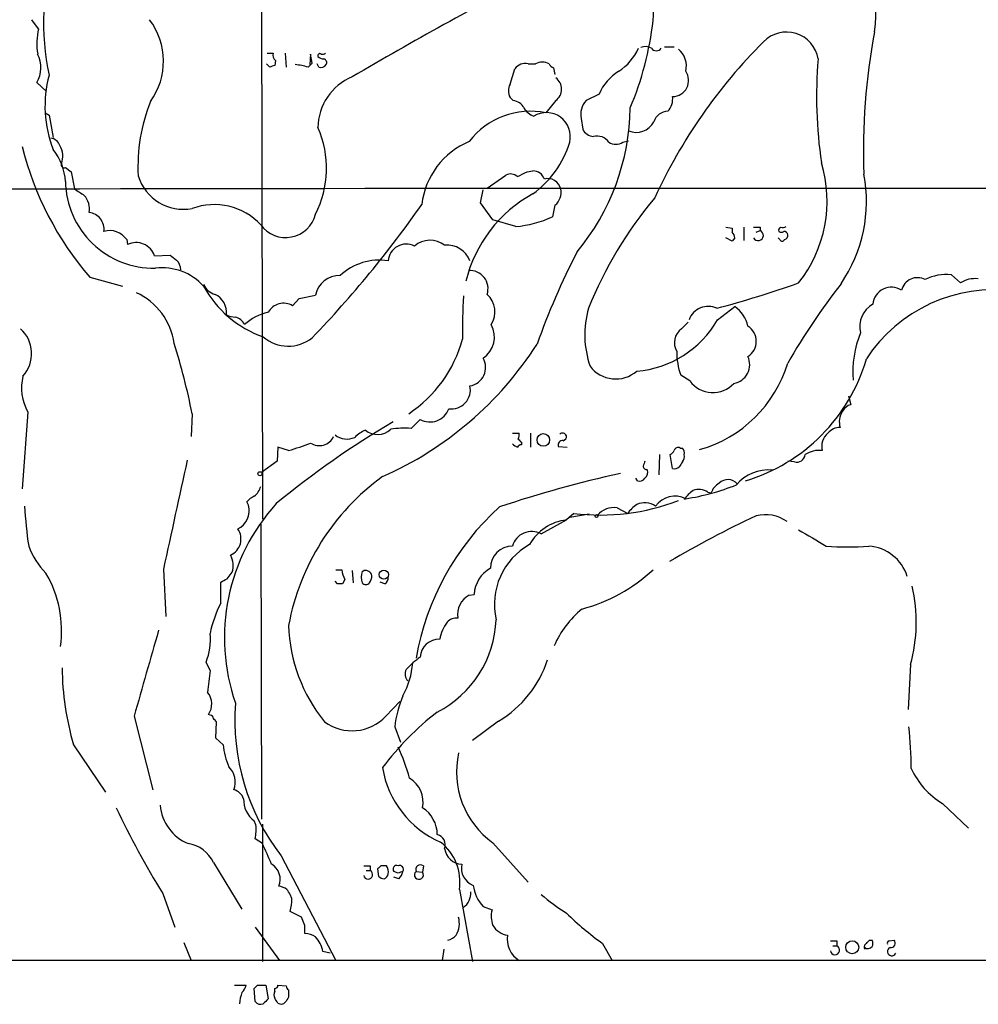
# Model space of a CAD drawing. Extents: x 12 to 1046, y 2 to 878.
# Drawn here: x 589 to 689, y 48 to 150 of the extents above; entities that cross this region are included whole.
import ezdxf

# ---------------------------------------------------------------- set-up
doc = ezdxf.new("R2010")
doc.units = 0
doc.header["$MEASUREMENT"] = 0
doc.layers.add('MAIN', color=5, linetype='CONTINUOUS')

msp = doc.modelspace()

# ---------------------------------------------------------------- linework, layer by layer
at = {"layer": 'MAIN'}
for p, q in [((614.2567, 157.48), (614.3413, 98.7213)), ((591.1427, 149.5213), (590.4653, 150.4527)), ((614.8493, 146.9813), (615.442, 146.9813)), ((616.712, 146.9813), (616.7967, 145.542)), ((619.3367, 146.8967), (619.252, 145.796)), ((619.506, 145.9653), (619.3367, 146.8967)), ((655.9973, 147.6587), (657.0133, 147.6587)), ((615.1033, 145.542), (614.7647, 145.8807)), ((615.696, 146.2193), (615.6113, 145.7113)), ((619.0827, 145.542), (619.506, 145.9653)), ((620.1833, 145.542), (620.014, 145.8807)), ((641.858, 145.8807), (642.62, 145.8807)), ((639.9953, 143.764), (640.5033, 145.3727)), ((644.4827, 145.4573), (644.652, 144.78)), ((591.9893, 143.002), (590.9733, 143.9333)), ((640.334, 142.0707), (639.9953, 142.4093)), ((644.7367, 142.0707), (643.7207, 140.8007)), ((649.224, 142.748), (647.8693, 142.0707)), ((591.82, 140.8007), (592.2433, 140.5467)), ((592.2433, 140.5467), (592.6667, 138.2607)), ((647.3613, 140.208), (647.5307, 139.1073)), ((651.6793, 137.7527), (652.272, 137.922)), ((593.9367, 135.128), (594.5293, 134.7047)), ((594.5293, 134.7047), (594.868, 132.9267)), ((641.7733, 134.7047), (642.366, 134.7893)), ((637.6247, 133.0113), (639.572, 134.366)), ((636.9473, 131.4873), (637.2013, 132.842)), ((637.6247, 133.0113), (765.81, 133.0113)), ((638.2173, 129.7093), (636.9473, 131.4873)), ((644.652, 131.2333), (644.398, 130.048)), ((640.588, 129.032), (638.2173, 129.7093)), ((662.3473, 128.9473), (663.0247, 128.8627)), ((663.0247, 128.8627), (663.0247, 128.4393)), ((664.21, 128.9473), (664.21, 127.5927)), ((665.48, 128.4393), (665.9033, 128.6087)), ((665.9033, 128.9473), (665.9033, 128.6087)), ((600.2867, 127.6773), (600.3713, 127.1693)), ((663.0247, 127.508), (662.3473, 127.8467)), ((663.2787, 127.8467), (663.0247, 127.508)), ((667.9353, 127.6773), (667.766, 127.8467)), ((603.1653, 125.984), (604.774, 126.0687)), ((596.4767, 123.7827), (599.8633, 122.8513)), ((685.7153, 124.0367), (686.6467, 123.19)), ((617.474, 120.8193), (618.1513, 121.5813)), ((618.1513, 121.5813), (619.8447, 121.92)), ((661.5007, 119.38), (663.2787, 120.7347)), ((657.7753, 118.4487), (658.4527, 119.126)), ((658.622, 113.03), (657.6907, 113.6227)), ((675.0473, 111.506), (675.3013, 110.5747)), ((590.042, 109.8127), (589.4493, 101.854)), ((607.06, 109.6433), (606.9753, 107.2727)), ((630.682, 109.0507), (629.7507, 108.1193)), ((640.2493, 107.6113), (640.9267, 107.6113)), ((642.112, 107.6113), (642.112, 106.172)), ((615.95, 106.172), (615.8653, 104.7327)), ((617.0507, 105.8333), (615.95, 106.172)), ((641.1807, 106.68), (641.1807, 106.426)), ((644.9907, 106.2567), (645.922, 106.172)), ((657.606, 106.0873), (657.86, 106.0873)), ((655.4893, 105.41), (655.4047, 103.2933)), ((656.844, 103.9707), (656.59, 105.41)), ((615.8653, 104.7327), (614.2567, 103.5473)), ((669.4593, 104.648), (668.782, 104.7327)), ((653.2033, 102.7007), (653.034, 102.9547)), ((660.4847, 101.5153), (660.8233, 101.4307)), ((612.902, 100.1607), (612.7327, 100.4993)), ((646.5993, 99.314), (645.8373, 98.6367)), ((648.208, 99.2293), (646.176, 98.8907)), ((651.0867, 99.9067), (652.1873, 99.314)), ((614.172, 98.2133), (614.2567, 67.6487)), ((643.2127, 97.1973), (645.8373, 98.6367)), ((604.0967, 93.5567), (604.3507, 88.646)), ((610.7007, 92.5407), (611.2087, 93.218)), ((621.9613, 93.472), (622.554, 93.472)), ((623.6547, 93.3873), (623.7393, 92.1173)), ((624.6707, 93.3027), (624.84, 93.3873)), ((610.0233, 90.0007), (610.0233, 92.202)), ((622.1307, 92.0327), (621.8767, 92.2867)), ((622.8927, 92.456), (622.6387, 92.0327)), ((627.0413, 92.0327), (626.5333, 92.202)), ((635.762, 90.8473), (636.27, 90.932)), ((608.9227, 83.058), (608.4993, 83.9047)), ((681.482, 83.6507), (681.228, 78.994)), ((627.126, 78.3167), (628.5653, 79.8407)), ((601.0487, 78.3167), (602.996, 70.6967)), ((608.9227, 78.4013), (608.7533, 78.486)), ((609.5153, 76.0307), (609.6, 77.724)), ((638.81, 77.8087), (636.1007, 75.7767)), ((628.0573, 77.216), (628.65, 75.6073)), ((610.2773, 75.3533), (609.5153, 76.0307)), ((594.7833, 75.3533), (598.0853, 70.4427)), ((684.784, 69.2573), (687.4933, 66.7173)), ((613.664, 67.056), (613.4947, 67.4793)), ((614.3413, 67.1407), (614.3413, 52.9167)), ((614.3413, 65.1087), (613.5793, 65.6167)), ((638.2173, 65.1933), (641.858, 61.1293)), ((616.2887, 63.8387), (621.9613, 53.0013)), ((609.2613, 63.1613), (612.2247, 58.3353)), ((625.094, 62.3147), (625.5173, 62.3147)), ((625.5173, 62.8227), (625.5173, 62.3147)), ((626.2793, 62.484), (626.364, 61.722)), ((627.2107, 62.8227), (626.618, 62.8227)), ((628.396, 62.0607), (627.9727, 62.23)), ((630.2587, 62.23), (630.936, 62.1453)), ((631.0207, 62.8227), (630.936, 62.1453)), ((628.4807, 61.468), (627.9727, 61.6373)), ((634.746, 60.3673), (636.1007, 52.9167)), ((604.012, 59.944), (605.282, 56.4727)), ((617.3893, 59.436), (617.22, 59.8593)), ((637.2013, 58.5893), (638.1327, 58.2507)), ((618.4053, 57.4887), (617.22, 58.0813)), ((618.744, 56.642), (618.4053, 57.4887)), ((613.5793, 56.4727), (616.1193, 53.0013)), ((677.2487, 55.118), (677.5027, 55.118)), ((679.2807, 55.0333), (679.7887, 55.118)), ((606.2133, 54.864), (606.9753, 53.0013)), ((633.1373, 54.1867), (632.968, 53.0013)), ((649.5627, 54.7793), (650.5787, 53.0013)), ((673.4387, 54.5253), (673.862, 54.5253)), ((673.862, 55.0333), (673.862, 54.5253)), ((739.0553, 53.0013), (79.502, 53.086)), ((621.3687, 53.7633), (620.6067, 53.9327)), ((611.4627, 50.4613), (612.648, 50.4613)), ((613.5793, 48.768), (613.4947, 50.1227)), ((613.8333, 50.4613), (614.68, 50.4613)), ((614.68, 50.4613), (614.934, 49.022)), ((615.6113, 49.784), (615.6113, 50.1227)), ((615.95, 50.4613), (616.7967, 50.3767)), ((617.0507, 49.9533), (617.0507, 49.1913))]:
    msp.add_line(p, q, dxfattribs=at)
for centre, radius in [((643.4425, 106.9272), 0.6494), ((614.0873, 103.4204), 0.2116), ((648.9488, 99.0389), 0.1496), ((626.9246, 92.9782), 0.4731), ((675.4507, 54.376), 0.6745)]:
    msp.add_circle(centre, radius, dxfattribs=at)
for centre, radius, start, end in [((667.7109, 150.9034), 10.1921, 350.280384, 61.385817), ((616.6708, 150.0136), 24.9997, 161.807698, 192.282632), ((648.1916, 151.1944), 6.6717, 352.884783, 144.070177), ((824.1658, -195.4086), 394.6647, 117.359436, 120.534314), ((596.9648, 146.162), 7.1284, 324.139035, 37.00702), ((622.5275, 153.9766), 32.4855, 337.048308, 353.622237), ((597.9966, 147.9864), 7.0236, 167.377137, 188.925341), ((668.6285, 145.8425), 3.3313, 9.436874, 135.757705), ((740.9862, 137.0514), 64.3827, 169.139134, 182.315056), ((706.1458, 108.374), 56.354, 135.079872, 155.218476), ((588.3165, 145.4921), 3.0803, 329.598962, 27.128208), ((616.2044, 146.8121), 0.7809, 167.487108, 229.38279), ((620.3104, 146.7132), 0.2231, 55.334082, 198.418709), ((620.5644, 147.3622), 0.4826, 254.728219, 307.879149), ((648.488, 149.5475), 5.2227, 302.005383, 336.79075), ((654.0077, 146.4312), 1.234, 59.03067, 112.171283), ((655.1507, 147.8563), 0.6267, 215.845888, 324.154112), ((656.0199, 145.6624), 2.2456, 345.988509, 50.88275), ((620.7501, 147.3442), 0.9573, 227.120783, 266.478547), ((620.6207, 146.0077), 0.3875, 326.88812, 79.502061), ((641.5559, 144.626), 1.2906, 76.462305, 144.648633), ((643.3396, 144.4415), 1.6091, 63.431764, 116.565051), ((644.7796, 146.1776), 0.7791, 202.400936, 247.599064), ((718.8232, 142.4842), 47.0707, 175.241867, 188.365507), ((657.6848, 18.6193), 133.8752, 108.317001, 108.54617), ((616.8204, 137.2158), 8.6281, 74.799221, 83.961797), ((620.395, 146.1769), 0.6693, 251.559637, 325.310261), ((654.0248, 140.6893), 5.2236, 122.009336, 156.789167), ((656.8332, 144.1615), 1.6676, 270.371086, 35.03002), ((604.0912, 141.4825), 12.2758, 164.82794, 201.463391), ((625.7952, 139.2469), 5.6966, 112.070923, 179.700272), ((643.8617, 143.256), 1.4733, 306.435105, 53.564895), ((641.2657, 143.0866), 1.4397, 151.932663, 208.063825), ((619.5684, 135.2554), 18.1226, 158.198473, 183.081166), ((640.2146, 140.7222), 1.3537, 25.673515, 84.940065), ((649.4786, 140.6312), 2.1592, 138.18774, 191.303167), ((654.923, 142.2877), 1.932, 316.998782, 6.129615), ((642.1108, 132.9556), 8.0086, 78.403278, 142.442706), ((643.0776, 142.2472), 1.8921, 209.736994, 250.650503), ((643.7509, 138.334), 2.4938, 346.520442, 121.424773), ((628.7568, 141.5888), 23.6862, 320.137751, 359.322435), ((656.3647, 139.4411), 1.5292, 91.075411, 163.738596), ((653.0615, 140.8773), 2.0938, 247.848484, 331.221815), ((610.4729, 135.0582), 10.5096, 333.092151, 23.665402), ((648.7506, 139.6935), 1.3534, 205.665737, 264.943162), ((592.2941, 137.0809), 1.1015, 17.602583, 83.818923), ((638.9095, 130.3573), 8.1152, 112.820811, 173.201277), ((636.2706, 140.8002), 10.3636, 306.026317, 342.898938), ((649.0123, 136.8998), 1.4949, 34.788238, 104.765998), ((650.9597, 138.9377), 1.3864, 238.727942, 301.268526), ((621.1059, 145.1553), 32.6096, 193.885986, 220.950622), ((588.1161, 133.3452), 5.8307, 3.377367, 38.698328), ((591.6022, 136.3166), 2.0587, 338.176367, 32.212482), ((593.8379, 135.4526), 0.3393, 163.087238, 286.928918), ((514.2653, 388.4507), 283.9812, 296.45046, 296.679643), ((642.3766, 133.551), 1.2383, 18.440802, 90.490447), ((659.2404, 131.6658), 13.6051, 321.465287, 16.966804), ((603.0803, 133.8576), 9.1452, 181.058244, 271.063255), ((606.1728, 135.7344), 4.9203, 197.177299, 280.387961), ((640.0377, 133.3925), 1.0792, 48.177748, 115.56538), ((643.9191, 132.6365), 1.357, 12.348368, 105.726166), ((661.8381, 131.6266), 15.0846, 325.604625, 10.790428), ((409.9727, 135133.9898), 135001.1704, 269.867434772, 270.096617765), ((764.7259, 386.5878), 305.2796, 236.192733, 236.421916), ((643.6178, 132.5457), 1.6709, 308.238886, 13.180439), ((594.3229, 130.8417), 2.102, 349.850699, 42.040093), ((649.1412, 120.0365), 14.1146, 118.686269, 166.38386), ((687.7457, 104.5643), 42.7313, 140.063268, 158.00931), ((609.3413, 124.6945), 6.6066, 43.013316, 110.200574), ((537.0908, 196.8331), 114.3821, 316.097877, 325.056095), ((596.2271, 128.7722), 1.7071, 351.639681, 84.456726), ((616.7499, 131.0835), 3.1919, 216.134272, 345.827926), ((639.7496, 139.8277), 10.8282, 274.440709, 295.42226), ((598.517, 126.4645), 2.1454, 34.423383, 106.268217), ((665.7007, 128.1067), 0.5413, 208.710153, 68.021704), ((665.5647, 298.2472), 169.3002, 269.885375, 270.114592), ((668.1471, 128.651), 0.3224, 113.217258, 203.193924), ((668.1047, 128.8625), 0.4232, 233.116564, 306.883436), ((668.1892, 129.8795), 0.9474, 259.712463, 296.551529), ((668.3526, 128.0825), 0.4415, 13.463431, 89.208421), ((631.7069, 125.1473), 2.4595, 51.973616, 131.124345), ((662.3217, 127.7873), 0.9588, 3.551733, 42.844497), ((668.1893, 127.7832), 0.2752, 202.632677, 337.367323), ((668.3333, 128.1176), 0.4538, 284.027058, 8.580088), ((601.2533, 125.3626), 2.0105, 18.004162, 116.020838), ((629.2308, 125.356), 1.8547, 62.426349, 176.290316), ((633.4975, 124.5887), 2.5112, 20.691704, 96.298617), ((732.1005, 295.1236), 211.6403, 233.014163, 233.243367), ((604.4564, 124.5499), 1.4183, 359.789934, 45.454197), ((626.4575, 119.551), 5.9964, 81.150318, 132.781977), ((720.034, 89.0273), 82.0993, 152.915602, 160.198098), ((603.9495, 118.9604), 5.7959, 42.168557, 96.931776), ((635.8347, 122.5849), 1.8817, 342.040724, 94.798284), ((622.315, 121.4356), 2.5173, 88.41341, 168.905664), ((682.2017, 122.034), 1.6974, 61.715248, 166.577792), ((685.2196, 119.2017), 4.8603, 84.146302, 117.093307), ((688.1775, 120.7636), 2.8689, 83.358766, 122.247561), ((609.8542, 123.6983), 1.7458, 202.838749, 255.960573), ((618.1553, 128.2563), 11.2881, 208.608434, 250.708541), ((633.715, 224.8907), 107.9404, 284.870329, 289.576852), ((729.0624, 80.4487), 69.4271, 142.091019, 150.256511), ((690.145, 106.6772), 15.8049, 82.40217, 146.866558), ((679.4923, 120.8368), 1.911, 56.369803, 175.441022), ((598.417, 115.9636), 6.8481, 8.067864, 65.077777), ((608.5452, 120.1186), 2.0836, 353.645839, 64.850541), ((693.5032, 118.4911), 58.4297, 176.718905, 181.120988), ((635.9788, 120.1874), 2.4518, 327.555691, 47.833359), ((616.5293, 119.2607), 1.8225, 58.779072, 151.082191), ((657.6788, 117.8265), 9.9403, 164.006624, 199.221306), ((660.527, 118.6361), 2.1242, 65.259146, 159.500464), ((661.4161, 118.0255), 3.2877, 11.886863, 55.491118), ((678.8879, 118.6775), 2.652, 119.36811, 194.236405), ((611.6625, 121.8909), 2.2598, 242.413275, 267.077961), ((611.28, 118.357), 1.3047, 23.249913, 78.177612), ((616.2264, 114.6349), 5.6567, 103.207113, 131.492646), ((652.2578, 124.6517), 10.6406, 274.640714, 330.30167), ((586.9766, 115.8676), 3.4594, 317.668823, 48.253952), ((635.7956, 117.5825), 2.5954, 302.793057, 29.791156), ((658.8045, 116.9884), 1.7866, 125.175672, 210.635953), ((663.669, 117.1364), 1.8393, 301.617093, 58.381274), ((617.0165, 120.5911), 3.9555, 229.086201, 309.004343), ((621.93, 121.01), 13.6549, 303.651315, 344.443883), ((685.8851, 114.0262), 10.3699, 157.316298, 185.04271), ((539.7986, 96.3157), 68.5691, 11.207774, 17.49113), ((611.9998, 136.5685), 36.5678, 293.852639, 327.350114), ((635.5344, 114.427), 1.9305, 279.310084, 30.290833), ((663.8885, 115.9556), 6.6223, 178.940947, 200.626727), ((662.8567, 114.7175), 1.9705, 279.855719, 25.633981), ((659.1418, 120.434), 18.4906, 286.454416, 343.931341), ((650.9443, 116.5669), 3.3291, 217.203099, 310.779383), ((655.9558, 118.8152), 13.4125, 285.934247, 342.995355), ((594.4743, 112.3144), 5.0896, 166.089079, 209.44146), ((633.9087, 112.1142), 1.9804, 262.357181, 11.882996), ((661.0152, 114.8332), 2.9965, 216.996861, 316.6443), ((631.6974, 110.8563), 2.0716, 240.648273, 340.10338), ((675.6117, 109.3191), 1.2934, 103.885827, 153.446835), ((676.0207, 108.7967), 1.9141, 144.900079, 198.038323), ((674.899, 28.6814), 92.8897, 120.404061, 129.526535), ((629.1152, 97.4967), 10.6416, 86.576345, 98.000963), ((674.1405, 106.6759), 1.5293, 87.743981, 142.289319), ((620.2274, 107.9649), 1.6338, 236.962607, 334.932895), ((623.1044, 109.0084), 1.9902, 231.911656, 293.837087), ((626.6084, 104.4645), 3.8348, 114.645013, 134.748556), ((626.2744, 109.4562), 1.967, 229.97215, 313.724957), ((639.9949, 107.4421), 0.947, 333.443066, 10.291859), ((645.4351, 107.188), 0.4363, 22.827922, 129.084305), ((645.3885, 107.2896), 0.4539, 284.051552, 8.578205), ((674.0131, 106.2627), 1.7293, 128.75088, 194.377774), ((609.8841, 131.143), 26.3048, 285.809802, 291.060233), ((641.1245, 107.273), 1.1606, 221.055895, 251.555685), ((641.2228, 105.8759), 0.5517, 94.376403, 147.539959), ((725.6863, 191.5243), 119.7487, 224.885409, 225.114592), ((645.4332, 106.3914), 0.4626, 81.859387, 196.930604), ((657.3943, 105.7627), 0.3875, 56.88812, 169.502061), ((657.4368, 105.6217), 0.6292, 340.338213, 47.731211), ((656.2939, 106.1294), 0.778, 292.371723, 337.628278), ((657.1828, 105.1983), 0.8726, 320.902319, 14.041021), ((669.6997, 105.4767), 0.8629, 253.82293, 355.566664), ((672.0568, 103.0686), 2.779, 84.192369, 122.589791), ((3420.4722, -514.632), 2881.2956, 167.5850664, 167.8142514), ((654.1154, 104.19), 0.3213, 173.799635, 288.869213), ((780.888, 62.1512), 133.8752, 161.45383, 161.682999), ((657.0557, 104.5632), 0.6292, 250.338213, 317.731211), ((784.7021, 19.7114), 152.6537, 146.192759, 146.421922), ((641.239, 83.2117), 24.6039, 125.970925, 169.454289), ((679.0384, -20.5627), 127.0621, 102.551654, 108.417424), ((653.4718, 103.5896), 0.8041, 307.857486, 21.629402), ((666.7647, 99.485), 4.3356, 84.592244, 139.906275), ((612.3099, 102.6156), 1.9301, 307.869776, 344.751911), ((653.415, 103.3356), 0.6693, 251.559637, 325.310261), ((654.796, 123.5401), 22.9557, 278.524311, 292.141793), ((662.6093, 100.8031), 1.8931, 119.747509, 160.638536), ((662.5634, 101.5708), 1.2511, 39.223357, 135.566689), ((614.2981, 99.2729), 1.9886, 113.828505, 141.923362), ((657.0873, 98.5868), 2.5107, 63.724804, 143.618936), ((661.0374, 98.6766), 3.6553, 124.620009, 145.379991), ((659.5511, 100.056), 1.7324, 57.390562, 109.925464), ((636.467, 102.7526), 46.8402, 183.275847, 188.378654), ((631.0383, 86.4403), 20.6329, 137.686953, 199.151526), ((610.8169, 99.621), 2.1538, 297.196781, 14.511756), ((657.4319, 79.5584), 27.5886, 132.215043, 170.044521), ((649.3501, 121.3338), 22.191, 262.879275, 291.371239), ((655.1935, 97.2389), 3.6528, 124.610633, 145.383712), ((653.9374, 98.3778), 2.0391, 56.392543, 113.672336), ((650.8096, 97.5553), 2.3677, 83.278995, 137.833096), ((713.5481, -2.7917), 112.6246, 115.264595, 120.430042), ((666.4536, 95.3163), 3.8682, 54.546866, 104.577628), ((646.4191, 93.6365), 5.0339, 96.636827, 150.743308), ((610.2915, 96.6681), 1.8317, 294.095247, 34.488225), ((642.2389, 95.3771), 2.0643, 61.85339, 164.541856), ((1094.6845, 816.4453), 834.9643, 239.4183032, 239.6474792), ((597.5366, 98.68), 7.9047, 200.379503, 224.563317), ((640.2763, 93.6143), 2.3132, 90.668792, 179.331208), ((645.4699, 89.8943), 7.0937, 119.032167, 192.927599), ((674.9627, 124.5253), 28.6826, 265.5982, 274.401601), ((676.8376, 91.419), 4.5201, 17.719029, 85.859022), ((608.9236, 93.8974), 2.384, 343.44187, 27.441082), ((581.6987, 87.1297), 11.8408, 352.154026, 30.465839), ((625.345, 93.838), 2.8149, 187.470898, 209.403546), ((626.3522, 92.71), 1.7829, 160.583317, 199.416683), ((625.0094, 92.71), 0.6982, 14.034253, 104.042215), ((624.1621, 92.9642), 1.527, 326.315136, 356.812677), ((639.6642, 90.6945), 3.4025, 119.993645, 175.997406), ((643.0006, 106.1727), 17.3441, 284.851023, 312.922218), ((525.692, 261.7113), 189.3282, 296.45046, 296.679656), ((622.3847, -34.9672), 127.0002, 89.885409, 90.114591), ((625.0517, 92.4559), 0.5097, 221.627938, 318.372062), ((626.7027, 92.6254), 0.6826, 299.738635, 7.11981), ((636.8626, 88.8154), 2.3109, 118.442656, 188.42815), ((665.6214, 88.0468), 16.4586, 344.508164, 13.105511), ((621.0816, 84.3559), 12.4157, 152.957588, 168.326603), ((653.9639, 81.4908), 10.255, 129.4632, 156.390137), ((633.7029, 88.234), 16.6603, 181.786194, 219.112259), ((627.3025, 88.752), 11.2623, 297.254438, 357.737043), ((636.5925, 85.6654), 3.9262, 142.540227, 171.063334), ((634.4691, 87.1141), 1.3669, 85.484912, 136.597807), ((2824.8433, -552.2453), 2311.4651, 163.9400146, 164.1691949), ((602.9823, 86.2049), 5.9773, 337.367305, 6.369302), ((632.6395, 84.3169), 1.9598, 87.821447, 177.198181), ((621.4776, 84.507), 8.4703, 331.253336, 355.347809), ((635.0417, 78.0213), 7.7367, 124.29867, 138.550594), ((632.8831, 87.7573), 11.5802, 300.784463, 341.895342), ((621.707, 83.4307), 28.1093, 180.24195, 196.69981), ((642.6404, 78.1545), 34.0724, 171.725593, 175.594098), ((630.0966, 82.6599), 0.981, 150.515931, 225.743416), ((607.1935, 79.5728), 1.9011, 325.132914, 39.107893), ((634.4208, 77.895), 22.9424, 175.559462, 217.783427), ((639.0469, 76.0439), 11.0519, 156.599166, 173.912111), ((650.7263, 55.0688), 29.8996, 127.656208, 143.19196), ((608.9651, 78.1051), 0.2992, 351.85365, 98.14635), ((524.7307, -6.8066), 119.7841, 44.885442, 45.114558), ((623.6165, 81.6045), 4.809, 233.796122, 316.868091), ((629.3204, 71.9912), 52.2542, 0.99434, 5.738491), ((617.5105, 76.0088), 7.2628, 185.178216, 203.891601), ((611.6689, 67.1098), 18.5372, 14.918157, 25.530918), ((643.5056, 72.548), 9.0586, 167.512561, 234.282475), ((609.3557, 71.5031), 2.1771, 338.260166, 45.928637), ((636.8364, 74.6258), 10.1825, 189.2861, 246.638495), ((689.1693, 76.3746), 8.3598, 204.574188, 238.360843), ((628.0912, 69.3947), 2.8995, 348.850119, 59.074877), ((610.9543, 69.2147), 1.5414, 20.928893, 74.044903), ((615.0674, 69.6445), 2.6761, 177.412798, 234.0071), ((683.8477, 109.0383), 93.7229, 205.402192, 211.589091), ((608.4859, 69.4773), 4.7439, 184.707173, 247.057375), ((629.0856, 66.0121), 3.3745, 0.473719, 56.746006), ((609.1746, 66.5981), 4.5127, 347.439243, 5.82379), ((632.1915, 64.9765), 1.0969, 339.964233, 75.830732), ((629.5324, 61.1413), 5.2708, 351.555667, 51.705705), ((606.1562, 61.7187), 3.4239, 24.919134, 81.932612), ((586.6702, 51.6695), 30.762, 21.596483, 25.904751), ((635.0421, 64.8254), 1.8339, 187.037826, 268.68456), ((614.3837, 61.4257), 1.801, 336.446764, 60.421638), ((625.1787, 232.1226), 169.3002, 269.885375, 270.114592), ((625.2928, 61.9086), 0.464, 192.682792, 61.065327), ((711.1236, -22.0216), 119.7487, 134.885409, 135.114591), ((626.0244, 62.1452), 1.3661, 352.885388, 29.730836), ((628.2436, 62.484), 0.3714, 65.774365, 223.155907), ((628.5375, 62.4299), 0.4175, 331.390636, 109.810755), ((670.9725, -64.847), 133.8593, 108.316987, 108.546184), ((627.2764, 62.6356), 1.6774, 315.886457, 346.006836), ((630.5583, 61.8753), 0.4643, 130.186358, 35.559197), ((630.7244, 62.4175), 0.502, 53.824092, 201.930688), ((636.8722, 62.5803), 1.9169, 167.597953, 249.00176), ((627.016, 62.4249), 0.9587, 227.151439, 266.453861), ((626.7238, 62.0924), 0.6664, 290.455419, 349.941222), ((615.653, 58.5244), 2.2147, 56.31639, 80.075793), ((490.0391, -24.5694), 152.6538, 33.578089, 33.807251), ((640.1333, 61.2777), 3.9779, 187.032117, 222.518233), ((610.9776, 59.5494), 6.4127, 346.765568, 358.986749), ((634.0937, 59.999), 1.8412, 305.746412, 3.559252), ((657.9401, 76.9667), 22.5734, 229.275533, 237.577884), ((640.6161, 57.5747), 2.5738, 164.772606, 201.247048), ((632.3479, 56.8555), 2.3985, 329.162015, 15.307497), ((668.9437, 81.6086), 33.0973, 225.722479, 234.156336), ((407.094, 56.2187), 211.6504, 359.885382, 0.114591), ((640.0483, 57.7374), 2.1336, 210.890071, 261.727103), ((618.7864, 53.9747), 1.8211, 54.469271, 91.334122), ((617.656, 53.4099), 2.9967, 10.047299, 43.081164), ((633.1453, 56.7698), 1.7032, 284.116199, 317.812752), ((642.3028, 55.2028), 2.5962, 170.618585, 237.991576), ((592.4044, 139.6236), 119.7487, 314.885409, 315.114592), ((676.8672, 54.7794), 0.7201, 331.943894, 28.049084), ((679.4597, 54.8022), 0.456, 258.054405, 43.827235), ((673.6606, 54.0882), 0.4813, 188.473651, 65.261445), ((673.5234, 224.3832), 169.3502, 269.885409, 270.114558), ((677.1216, 54.3984), 0.4358, 119.053327, 209.06482), ((677.0765, 54.8048), 0.5605, 233.195523, 319.492942), ((679.2806, 54.8217), 0.2116, 89.972923, 216.875312), ((679.5488, 53.9468), 0.4485, 114.15318, 335.84682), ((611.0204, 50.8669), 1.6774, 315.886457, 346.006836), ((529.014, 134.942), 119.7134, 314.885409, 315.114591), ((615.6537, 50.419), 0.2993, 261.856362, 8.124688), ((617.3468, 50.4188), 0.5517, 184.376403, 237.539959), ((615.5563, 48.3655), 3.5887, 158.181395, 177.628413), ((741.6799, -78.2319), 179.6053, 134.885409, 135.114591), ((616.2468, 49.4453), 0.7201, 151.943894, 208.049084), ((488.7691, -35.83), 152.6538, 33.578089, 33.807251), ((743.8697, -35.7299), 152.6259, 146.192738, 146.421942), ((614.172, 49.2055), 0.7367, 216.432795, 290.169164), ((616.2859, 49.0473), 0.5604, 233.175087, 319.494074)]:
    msp.add_arc(centre, radius, start, end, dxfattribs=at)

doc.saveas('drawing.dxf')
